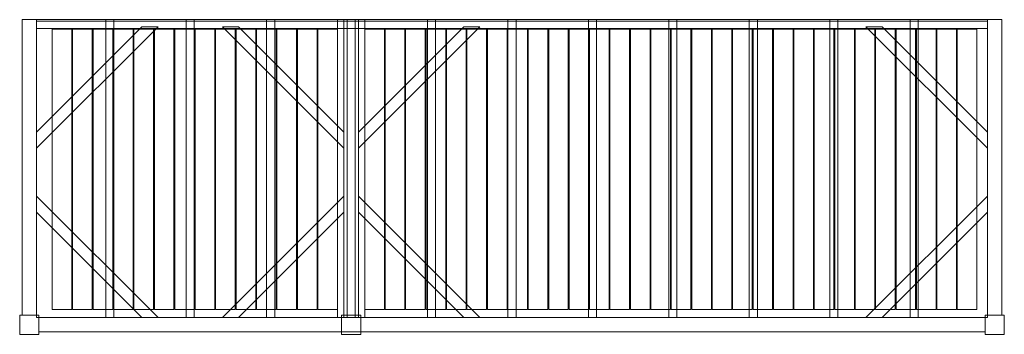
# Model space of a CAD drawing. Units: millimetres. Extents: x -60 to 6060, y -1960 to 0.
import ezdxf

# ---------------------------------------------------------------- set-up
doc = ezdxf.new("R2010")
doc.units = ezdxf.units.MM
doc.header["$LTSCALE"] = 5.08
doc.layers.get('0').update_dxf_attribs({"lineweight": 15})

# ---------------------------------------------------------------- blocks, each defined once
blk = doc.blocks.new('グループ')
at = {"color": 253, "lineweight": 15}
for points in [[(-2955, -860, 3800), (-3045, -860, 3800), (-3045, 980, 3800), (-2955, 980, 3800)], [(-3045, -860, 4020), (-2955, -860, 4020), (-2955, 980, 4020), (-3045, 980, 4020)], [(-2955, 980, 3800), (-3045, 980, 3800), (-3045, 980, 4020), (-2955, 980, 4020)], [(-3045, 980, 3800), (-3045, -860, 3800), (-3045, -860, 4020), (-3045, 980, 4020)], [(-2955, -860, 3800), (-2955, 980, 3800), (-2955, 980, 4020), (-2955, -860, 4020)], [(-2955, 980, 3800), (-2955, 980, 4015), (2955, 980, 4015), (2955, 980, 3800)], [(-2955, 980, 4015), (-2955, 925, 4015), (2955, 925, 4015), (2955, 980, 4015)], [(-2955, 970, 3800), (-2955, 980, 3800), (2955, 980, 3800), (2955, 970, 3800)], [(-2955, 970, 3990), (-2955, 925, 4015), (-2955, 980, 4015)], [(-2955, 970, 3800), (-2955, 970, 3990), (-2955, 980, 3800)], [(-2955, 980, 3800), (-2955, 970, 3990), (-2955, 980, 4015)], [(-1085, -875, 3960), (-2955, -875, 3960), (-2955, 980, 3960), (-1085, 980, 3960)], [(-2955, -875, 3990), (-1085, -875, 3990), (-1085, 980, 3990), (-2955, 980, 3990)], [(-1085, 980, 3960), (-2955, 980, 3960), (-2955, 980, 3990), (-1085, 980, 3990)], [(-2955, 980, 3960), (-2955, -875, 3960), (-2955, -875, 3990), (-2955, 980, 3990)], [(-2475, -875, 3860), (-2525, -875, 3860), (-2525, 980, 3860), (-2475, 980, 3860)], [(-2525, -875, 3960), (-2475, -875, 3960), (-2475, 980, 3960), (-2525, 980, 3960)], [(-2475, 980, 3860), (-2525, 980, 3860), (-2525, 980, 3960), (-2475, 980, 3960)], [(-2525, 980, 3860), (-2525, -875, 3860), (-2525, -875, 3960), (-2525, 980, 3960)], [(-2475, -875, 3860), (-2475, 980, 3860), (-2475, 980, 3960), (-2475, -875, 3960)], [(-1975, -875, 3860), (-2025, -875, 3860), (-2025, 980, 3860), (-1975, 980, 3860)], [(-2025, -875, 3960), (-1975, -875, 3960), (-1975, 980, 3960), (-2025, 980, 3960)], [(-1975, 980, 3860), (-2025, 980, 3860), (-2025, 980, 3960), (-1975, 980, 3960)], [(-2025, 980, 3860), (-2025, -875, 3860), (-2025, -875, 3960), (-2025, 980, 3960)], [(-1975, -875, 3860), (-1975, 980, 3860), (-1975, 980, 3960), (-1975, -875, 3960)], [(-1475, -875, 3860), (-1525, -875, 3860), (-1525, 980, 3860), (-1475, 980, 3860)], [(-1525, -875, 3960), (-1475, -875, 3960), (-1475, 980, 3960), (-1525, 980, 3960)], [(-1475, 980, 3860), (-1525, 980, 3860), (-1525, 980, 3960), (-1475, 980, 3960)], [(-1525, 980, 3860), (-1525, -875, 3860), (-1525, -875, 3960), (-1525, 980, 3960)], [(-1475, -875, 3860), (-1475, 980, 3860), (-1475, 980, 3960), (-1475, -875, 3960)], [(-1045, -875, 3960), (-1085, -875, 3960), (-1085, 980, 3960), (-1045, 980, 3960)], [(-1085, -875, 4020), (-1045, -875, 4020), (-1045, 980, 4020), (-1085, 980, 4020)], [(-1045, 980, 3960), (-1085, 980, 3960), (-1085, 980, 4020), (-1045, 980, 4020)], [(-1085, 980, 3960), (-1085, -875, 3960), (-1085, -875, 4020), (-1085, 980, 4020)], [(-1085, -875, 3960), (-1085, 980, 3960), (-1085, 980, 3990), (-1085, -875, 3990)], [(-955, -860, 3800), (-1045, -860, 3800), (-1045, 980, 3800), (-955, 980, 3800)], [(-1045, -860, 4020), (-955, -860, 4020), (-955, 980, 4020), (-1045, 980, 4020)], [(-955, 980, 3800), (-1045, 980, 3800), (-1045, 980, 4020), (-955, 980, 4020)], [(-1045, 980, 3800), (-1045, -860, 3800), (-1045, -860, 4020), (-1045, 980, 4020)], [(-1045, -875, 3960), (-1045, 980, 3960), (-1045, 980, 4020), (-1045, -875, 4020)], [(-975, -875, 3860), (-1025, -875, 3860), (-1025, 980, 3860), (-975, 980, 3860)], [(-1025, -875, 3960), (-975, -875, 3960), (-975, 980, 3960), (-1025, 980, 3960)], [(-975, 980, 3860), (-1025, 980, 3860), (-1025, 980, 3960), (-975, 980, 3960)], [(-1025, 980, 3860), (-1025, -875, 3860), (-1025, -875, 3960), (-1025, 980, 3960)], [(-975, -875, 3860), (-975, 980, 3860), (-975, 980, 3960), (-975, -875, 3960)], [(-955, -860, 3800), (-955, 980, 3800), (-955, 980, 4020), (-955, -860, 4020)], [(-915, -875, 3960), (-955, -875, 3960), (-955, 980, 3960), (-915, 980, 3960)], [(-955, -875, 4020), (-915, -875, 4020), (-915, 980, 4020), (-955, 980, 4020)], [(-915, 980, 3960), (-955, 980, 3960), (-955, 980, 4020), (-915, 980, 4020)], [(-955, 980, 3960), (-955, -875, 3960), (-955, -875, 4020), (-955, 980, 4020)], [(-915, -875, 3960), (-915, 980, 3960), (-915, 980, 4020), (-915, -875, 4020)], [(2955, -875, 3960), (-915, -875, 3960), (-915, 980, 3960), (2955, 980, 3960)], [(-915, -875, 3990), (2955, -875, 3990), (2955, 980, 3990), (-915, 980, 3990)], [(2955, 980, 3960), (-915, 980, 3960), (-915, 980, 3990), (2955, 980, 3990)], [(-915, 980, 3960), (-915, -875, 3960), (-915, -875, 3990), (-915, 980, 3990)], [(-475, -875, 3860), (-525, -875, 3860), (-525, 980, 3860), (-475, 980, 3860)], [(-525, -875, 3960), (-475, -875, 3960), (-475, 980, 3960), (-525, 980, 3960)], [(-475, 980, 3860), (-525, 980, 3860), (-525, 980, 3960), (-475, 980, 3960)], [(-525, 980, 3860), (-525, -875, 3860), (-525, -875, 3960), (-525, 980, 3960)], [(-475, -875, 3860), (-475, 980, 3860), (-475, 980, 3960), (-475, -875, 3960)], [(25, -875, 3860), (-25, -875, 3860), (-25, 980, 3860), (25, 980, 3860)], [(-25, -875, 3960), (25, -875, 3960), (25, 980, 3960), (-25, 980, 3960)], [(25, 980, 3860), (-25, 980, 3860), (-25, 980, 3960), (25, 980, 3960)], [(-25, 980, 3860), (-25, -875, 3860), (-25, -875, 3960), (-25, 980, 3960)], [(25, -875, 3860), (25, 980, 3860), (25, 980, 3960), (25, -875, 3960)], [(525, -875, 3860), (475, -875, 3860), (475, 980, 3860), (525, 980, 3860)], [(475, -875, 3960), (525, -875, 3960), (525, 980, 3960), (475, 980, 3960)], [(525, 980, 3860), (475, 980, 3860), (475, 980, 3960), (525, 980, 3960)], [(475, 980, 3860), (475, -875, 3860), (475, -875, 3960), (475, 980, 3960)], [(525, -875, 3860), (525, 980, 3860), (525, 980, 3960), (525, -875, 3960)], [(1025, -875, 3860), (975, -875, 3860), (975, 980, 3860), (1025, 980, 3860)], [(975, -875, 3960), (1025, -875, 3960), (1025, 980, 3960), (975, 980, 3960)], [(1025, 980, 3860), (975, 980, 3860), (975, 980, 3960), (1025, 980, 3960)], [(975, 980, 3860), (975, -875, 3860), (975, -875, 3960), (975, 980, 3960)], [(1025, -875, 3860), (1025, 980, 3860), (1025, 980, 3960), (1025, -875, 3960)], [(1525, -875, 3860), (1475, -875, 3860), (1475, 980, 3860), (1525, 980, 3860)], [(1475, -875, 3960), (1525, -875, 3960), (1525, 980, 3960), (1475, 980, 3960)], [(1525, 980, 3860), (1475, 980, 3860), (1475, 980, 3960), (1525, 980, 3960)], [(1475, 980, 3860), (1475, -875, 3860), (1475, -875, 3960), (1475, 980, 3960)], [(1525, -875, 3860), (1525, 980, 3860), (1525, 980, 3960), (1525, -875, 3960)], [(2025, -875, 3860), (1975, -875, 3860), (1975, 980, 3860), (2025, 980, 3860)], [(1975, -875, 3960), (2025, -875, 3960), (2025, 980, 3960), (1975, 980, 3960)], [(2025, 980, 3860), (1975, 980, 3860), (1975, 980, 3960), (2025, 980, 3960)], [(1975, 980, 3860), (1975, -875, 3860), (1975, -875, 3960), (1975, 980, 3960)], [(2025, -875, 3860), (2025, 980, 3860), (2025, 980, 3960), (2025, -875, 3960)], [(2525, -875, 3860), (2475, -875, 3860), (2475, 980, 3860), (2525, 980, 3860)], [(2475, -875, 3960), (2525, -875, 3960), (2525, 980, 3960), (2475, 980, 3960)], [(2525, 980, 3860), (2475, 980, 3860), (2475, 980, 3960), (2525, 980, 3960)], [(2475, 980, 3860), (2475, -875, 3860), (2475, -875, 3960), (2475, 980, 3960)], [(2525, -875, 3860), (2525, 980, 3860), (2525, 980, 3960), (2525, -875, 3960)], [(3045, -860, 3800), (2955, -860, 3800), (2955, 980, 3800), (3045, 980, 3800)], [(2955, -860, 4020), (3045, -860, 4020), (3045, 980, 4020), (2955, 980, 4020)], [(3045, 980, 3800), (2955, 980, 3800), (2955, 980, 4020), (3045, 980, 4020)], [(2955, 980, 3800), (2955, -860, 3800), (2955, -860, 4020), (2955, 980, 4020)], [(2955, 980, 4015), (2955, 925, 4015), (2955, 925, 3990)], [(2955, 980, 4015), (2955, 925, 3990), (2955, 970, 3990)], [(2955, 980, 3800), (2955, 980, 4015), (2955, 970, 3990)], [(2955, 980, 3800), (2955, 970, 3990), (2955, 970, 3800)], [(2955, -875, 3960), (2955, 980, 3960), (2955, 980, 3990), (2955, -875, 3990)], [(3045, -860, 3800), (3045, 980, 3800), (3045, 980, 4020), (3045, -860, 4020)], [(-2955, 925, 3990), (-2955, 970, 3990), (2955, 970, 3990), (2955, 925, 3990)], [(-2955, 970, 3990), (-2955, 970, 3800), (2955, 970, 3800), (2955, 970, 3990)], [(-2955, 970, 3990), (-2955, 925, 3990), (-2955, 925, 4015)], [(-2200, 935, 3830), (-2200, 935, 3860), (-2955, 180, 3860), (-2955, 180, 3830)], [(-2955, 280, 3830), (-2955, 280, 3860), (-2300, 935, 3860), (-2300, 935, 3830)], [(-2300, 935, 3830), (-2200, 935, 3830), (-2955, 180, 3830), (-2955, 280, 3830)], [(-2300, 935, 3860), (-2955, 280, 3860), (-2955, 180, 3860), (-2200, 935, 3860)], [(-2955, 925, 4015), (-2955, 925, 3990), (2955, 925, 3990), (2955, 925, 4015)], [(-2736, -825, 3990), (-2858, -825, 3990), (-2858, 920, 3990), (-2736, 920, 3990)], [(-2858, -825, 4020), (-2736, -825, 4020), (-2736, 920, 4020), (-2858, 920, 4020)], [(-2736, 920, 3990), (-2858, 920, 3990), (-2858, 920, 4020), (-2736, 920, 4020)], [(-2858, 920, 3990), (-2858, -825, 3990), (-2858, -825, 4020), (-2858, 920, 4020)], [(-2736, -825, 3990), (-2736, 920, 3990), (-2736, 920, 4020), (-2736, -825, 4020)], [(-2609, -825, 3990), (-2731, -825, 3990), (-2731, 920, 3990), (-2609, 920, 3990)], [(-2731, -825, 4020), (-2609, -825, 4020), (-2609, 920, 4020), (-2731, 920, 4020)], [(-2609, 920, 3990), (-2731, 920, 3990), (-2731, 920, 4020), (-2609, 920, 4020)], [(-2731, 920, 3990), (-2731, -825, 3990), (-2731, -825, 4020), (-2731, 920, 4020)], [(-2609, -825, 3990), (-2609, 920, 3990), (-2609, 920, 4020), (-2609, -825, 4020)], [(-2482, -825, 3990), (-2604, -825, 3990), (-2604, 920, 3990), (-2482, 920, 3990)], [(-2604, -825, 4020), (-2482, -825, 4020), (-2482, 920, 4020), (-2604, 920, 4020)], [(-2482, 920, 3990), (-2604, 920, 3990), (-2604, 920, 4020), (-2482, 920, 4020)], [(-2604, 920, 3990), (-2604, -825, 3990), (-2604, -825, 4020), (-2604, 920, 4020)], [(-2482, -825, 3990), (-2482, 920, 3990), (-2482, 920, 4020), (-2482, -825, 4020)], [(-2355, -825, 3990), (-2477, -825, 3990), (-2477, 920, 3990), (-2355, 920, 3990)], [(-2477, -825, 4020), (-2355, -825, 4020), (-2355, 920, 4020), (-2477, 920, 4020)], [(-2355, 920, 3990), (-2477, 920, 3990), (-2477, 920, 4020), (-2355, 920, 4020)], [(-2477, 920, 3990), (-2477, -825, 3990), (-2477, -825, 4020), (-2477, 920, 4020)], [(-2355, -825, 3990), (-2355, 920, 3990), (-2355, 920, 4020), (-2355, -825, 4020)], [(-2228, -825, 3990), (-2350, -825, 3990), (-2350, 920, 3990), (-2228, 920, 3990)], [(-2350, -825, 4020), (-2228, -825, 4020), (-2228, 920, 4020), (-2350, 920, 4020)], [(-2228, 920, 3990), (-2350, 920, 3990), (-2350, 920, 4020), (-2228, 920, 4020)], [(-2350, 920, 3990), (-2350, -825, 3990), (-2350, -825, 4020), (-2350, 920, 4020)], [(-2300, 935, 3830), (-2300, 935, 3860), (-2200, 935, 3860), (-2200, 935, 3830)], [(-2228, -825, 3990), (-2228, 920, 3990), (-2228, 920, 4020), (-2228, -825, 4020)], [(-2101, -825, 3990), (-2223, -825, 3990), (-2223, 920, 3990), (-2101, 920, 3990)], [(-2223, -825, 4020), (-2101, -825, 4020), (-2101, 920, 4020), (-2223, 920, 4020)], [(-2101, 920, 3990), (-2223, 920, 3990), (-2223, 920, 4020), (-2101, 920, 4020)], [(-2223, 920, 3990), (-2223, -825, 3990), (-2223, -825, 4020), (-2223, 920, 4020)], [(-2101, -825, 3990), (-2101, 920, 3990), (-2101, 920, 4020), (-2101, -825, 4020)], [(-1974, -825, 3990), (-2096, -825, 3990), (-2096, 920, 3990), (-1974, 920, 3990)], [(-2096, -825, 4020), (-1974, -825, 4020), (-1974, 920, 4020), (-2096, 920, 4020)], [(-1974, 920, 3990), (-2096, 920, 3990), (-2096, 920, 4020), (-1974, 920, 4020)], [(-2096, 920, 3990), (-2096, -825, 3990), (-2096, -825, 4020), (-2096, 920, 4020)], [(-1974, -825, 3990), (-1974, 920, 3990), (-1974, 920, 4020), (-1974, -825, 4020)], [(-1847, -825, 3990), (-1969, -825, 3990), (-1969, 920, 3990), (-1847, 920, 3990)], [(-1969, -825, 4020), (-1847, -825, 4020), (-1847, 920, 4020), (-1969, 920, 4020)], [(-1847, 920, 3990), (-1969, 920, 3990), (-1969, 920, 4020), (-1847, 920, 4020)], [(-1969, 920, 3990), (-1969, -825, 3990), (-1969, -825, 4020), (-1969, 920, 4020)], [(-1847, -825, 3990), (-1847, 920, 3990), (-1847, 920, 4020), (-1847, -825, 4020)], [(-1720, -825, 3990), (-1842, -825, 3990), (-1842, 920, 3990), (-1720, 920, 3990)], [(-1842, -825, 4020), (-1720, -825, 4020), (-1720, 920, 4020), (-1842, 920, 4020)], [(-1720, 920, 3990), (-1842, 920, 3990), (-1842, 920, 4020), (-1720, 920, 4020)], [(-1842, 920, 3990), (-1842, -825, 3990), (-1842, -825, 4020), (-1842, 920, 4020)], [(-1700, 935, 3830), (-1800, 935, 3830), (-1800, 935, 3860), (-1700, 935, 3860)], [(-1800, 935, 3830), (-1045, 180, 3830), (-1045, 180, 3860), (-1800, 935, 3860)], [(-1700, 935, 3830), (-1045, 280, 3830), (-1045, 180, 3830), (-1800, 935, 3830)], [(-1700, 935, 3860), (-1800, 935, 3860), (-1045, 180, 3860), (-1045, 280, 3860)], [(-1720, -825, 3990), (-1720, 920, 3990), (-1720, 920, 4020), (-1720, -825, 4020)], [(-1593, -825, 3990), (-1715, -825, 3990), (-1715, 920, 3990), (-1593, 920, 3990)], [(-1715, -825, 4020), (-1593, -825, 4020), (-1593, 920, 4020), (-1715, 920, 4020)], [(-1593, 920, 3990), (-1715, 920, 3990), (-1715, 920, 4020), (-1593, 920, 4020)], [(-1715, 920, 3990), (-1715, -825, 3990), (-1715, -825, 4020), (-1715, 920, 4020)], [(-1045, 280, 3830), (-1700, 935, 3830), (-1700, 935, 3860), (-1045, 280, 3860)], [(-1593, -825, 3990), (-1593, 920, 3990), (-1593, 920, 4020), (-1593, -825, 4020)], [(-1466, -825, 3990), (-1588, -825, 3990), (-1588, 920, 3990), (-1466, 920, 3990)], [(-1588, -825, 4020), (-1466, -825, 4020), (-1466, 920, 4020), (-1588, 920, 4020)], [(-1466, 920, 3990), (-1588, 920, 3990), (-1588, 920, 4020), (-1466, 920, 4020)], [(-1588, 920, 3990), (-1588, -825, 3990), (-1588, -825, 4020), (-1588, 920, 4020)], [(-1466, -825, 3990), (-1466, 920, 3990), (-1466, 920, 4020), (-1466, -825, 4020)], [(-1339, -825, 3990), (-1461, -825, 3990), (-1461, 920, 3990), (-1339, 920, 3990)], [(-1461, -825, 4020), (-1339, -825, 4020), (-1339, 920, 4020), (-1461, 920, 4020)], [(-1339, 920, 3990), (-1461, 920, 3990), (-1461, 920, 4020), (-1339, 920, 4020)], [(-1461, 920, 3990), (-1461, -825, 3990), (-1461, -825, 4020), (-1461, 920, 4020)], [(-1339, -825, 3990), (-1339, 920, 3990), (-1339, 920, 4020), (-1339, -825, 4020)], [(-1212, -825, 3990), (-1334, -825, 3990), (-1334, 920, 3990), (-1212, 920, 3990)], [(-1334, -825, 4020), (-1212, -825, 4020), (-1212, 920, 4020), (-1334, 920, 4020)], [(-1212, 920, 3990), (-1334, 920, 3990), (-1334, 920, 4020), (-1212, 920, 4020)], [(-1334, 920, 3990), (-1334, -825, 3990), (-1334, -825, 4020), (-1334, 920, 4020)], [(-1212, -825, 3990), (-1212, 920, 3990), (-1212, 920, 4020), (-1212, -825, 4020)], [(-1085, -825, 3990), (-1207, -825, 3990), (-1207, 920, 3990), (-1085, 920, 3990)], [(-1207, -825, 4020), (-1085, -825, 4020), (-1085, 920, 4020), (-1207, 920, 4020)], [(-1085, 920, 3990), (-1207, 920, 3990), (-1207, 920, 4020), (-1085, 920, 4020)], [(-1207, 920, 3990), (-1207, -825, 3990), (-1207, -825, 4020), (-1207, 920, 4020)], [(-1085, -825, 3990), (-1085, 920, 3990), (-1085, 920, 4020), (-1085, -825, 4020)], [(-200, 935, 3830), (-200, 935, 3860), (-955, 180, 3860), (-955, 180, 3830)], [(-955, 280, 3830), (-955, 280, 3860), (-300, 935, 3860), (-300, 935, 3830)], [(-300, 935, 3830), (-200, 935, 3830), (-955, 180, 3830), (-955, 280, 3830)], [(-300, 935, 3860), (-955, 280, 3860), (-955, 180, 3860), (-200, 935, 3860)], [(-793, -825, 3990), (-915, -825, 3990), (-915, 920, 3990), (-793, 920, 3990)], [(-915, -825, 4020), (-793, -825, 4020), (-793, 920, 4020), (-915, 920, 4020)], [(-793, 920, 3990), (-915, 920, 3990), (-915, 920, 4020), (-793, 920, 4020)], [(-915, 920, 3990), (-915, -825, 3990), (-915, -825, 4020), (-915, 920, 4020)], [(-793, -825, 3990), (-793, 920, 3990), (-793, 920, 4020), (-793, -825, 4020)], [(-666, -825, 3990), (-788, -825, 3990), (-788, 920, 3990), (-666, 920, 3990)], [(-788, -825, 4020), (-666, -825, 4020), (-666, 920, 4020), (-788, 920, 4020)], [(-666, 920, 3990), (-788, 920, 3990), (-788, 920, 4020), (-666, 920, 4020)], [(-788, 920, 3990), (-788, -825, 3990), (-788, -825, 4020), (-788, 920, 4020)], [(-666, -825, 3990), (-666, 920, 3990), (-666, 920, 4020), (-666, -825, 4020)], [(-539, -825, 3990), (-661, -825, 3990), (-661, 920, 3990), (-539, 920, 3990)], [(-661, -825, 4020), (-539, -825, 4020), (-539, 920, 4020), (-661, 920, 4020)], [(-539, 920, 3990), (-661, 920, 3990), (-661, 920, 4020), (-539, 920, 4020)], [(-661, 920, 3990), (-661, -825, 3990), (-661, -825, 4020), (-661, 920, 4020)], [(-539, -825, 3990), (-539, 920, 3990), (-539, 920, 4020), (-539, -825, 4020)], [(-412, -825, 3990), (-534, -825, 3990), (-534, 920, 3990), (-412, 920, 3990)], [(-534, -825, 4020), (-412, -825, 4020), (-412, 920, 4020), (-534, 920, 4020)], [(-412, 920, 3990), (-534, 920, 3990), (-534, 920, 4020), (-412, 920, 4020)], [(-534, 920, 3990), (-534, -825, 3990), (-534, -825, 4020), (-534, 920, 4020)], [(-412, -825, 3990), (-412, 920, 3990), (-412, 920, 4020), (-412, -825, 4020)], [(-285, -825, 3990), (-407, -825, 3990), (-407, 920, 3990), (-285, 920, 3990)], [(-407, -825, 4020), (-285, -825, 4020), (-285, 920, 4020), (-407, 920, 4020)], [(-285, 920, 3990), (-407, 920, 3990), (-407, 920, 4020), (-285, 920, 4020)], [(-407, 920, 3990), (-407, -825, 3990), (-407, -825, 4020), (-407, 920, 4020)], [(-300, 935, 3830), (-300, 935, 3860), (-200, 935, 3860), (-200, 935, 3830)], [(-285, -825, 3990), (-285, 920, 3990), (-285, 920, 4020), (-285, -825, 4020)], [(-158, -825, 3990), (-280, -825, 3990), (-280, 920, 3990), (-158, 920, 3990)], [(-280, -825, 4020), (-158, -825, 4020), (-158, 920, 4020), (-280, 920, 4020)], [(-158, 920, 3990), (-280, 920, 3990), (-280, 920, 4020), (-158, 920, 4020)], [(-280, 920, 3990), (-280, -825, 3990), (-280, -825, 4020), (-280, 920, 4020)], [(-158, -825, 3990), (-158, 920, 3990), (-158, 920, 4020), (-158, -825, 4020)], [(-31, -825, 3990), (-153, -825, 3990), (-153, 920, 3990), (-31, 920, 3990)], [(-153, -825, 4020), (-31, -825, 4020), (-31, 920, 4020), (-153, 920, 4020)], [(-31, 920, 3990), (-153, 920, 3990), (-153, 920, 4020), (-31, 920, 4020)], [(-153, 920, 3990), (-153, -825, 3990), (-153, -825, 4020), (-153, 920, 4020)], [(-31, -825, 3990), (-31, 920, 3990), (-31, 920, 4020), (-31, -825, 4020)], [(96, -825, 3990), (-26, -825, 3990), (-26, 920, 3990), (96, 920, 3990)], [(-26, -825, 4020), (96, -825, 4020), (96, 920, 4020), (-26, 920, 4020)], [(96, 920, 3990), (-26, 920, 3990), (-26, 920, 4020), (96, 920, 4020)], [(-26, 920, 3990), (-26, -825, 3990), (-26, -825, 4020), (-26, 920, 4020)], [(96, -825, 3990), (96, 920, 3990), (96, 920, 4020), (96, -825, 4020)], [(223, -825, 3990), (101, -825, 3990), (101, 920, 3990), (223, 920, 3990)], [(101, -825, 4020), (223, -825, 4020), (223, 920, 4020), (101, 920, 4020)], [(223, 920, 3990), (101, 920, 3990), (101, 920, 4020), (223, 920, 4020)], [(101, 920, 3990), (101, -825, 3990), (101, -825, 4020), (101, 920, 4020)], [(223, -825, 3990), (223, 920, 3990), (223, 920, 4020), (223, -825, 4020)], [(350, -825, 3990), (228, -825, 3990), (228, 920, 3990), (350, 920, 3990)], [(228, -825, 4020), (350, -825, 4020), (350, 920, 4020), (228, 920, 4020)], [(350, 920, 3990), (228, 920, 3990), (228, 920, 4020), (350, 920, 4020)], [(228, 920, 3990), (228, -825, 3990), (228, -825, 4020), (228, 920, 4020)], [(350, -825, 3990), (350, 920, 3990), (350, 920, 4020), (350, -825, 4020)], [(477, -825, 3990), (355, -825, 3990), (355, 920, 3990), (477, 920, 3990)], [(355, -825, 4020), (477, -825, 4020), (477, 920, 4020), (355, 920, 4020)], [(477, 920, 3990), (355, 920, 3990), (355, 920, 4020), (477, 920, 4020)], [(355, 920, 3990), (355, -825, 3990), (355, -825, 4020), (355, 920, 4020)], [(477, -825, 3990), (477, 920, 3990), (477, 920, 4020), (477, -825, 4020)], [(604, -825, 3990), (482, -825, 3990), (482, 920, 3990), (604, 920, 3990)], [(482, -825, 4020), (604, -825, 4020), (604, 920, 4020), (482, 920, 4020)], [(604, 920, 3990), (482, 920, 3990), (482, 920, 4020), (604, 920, 4020)], [(482, 920, 3990), (482, -825, 3990), (482, -825, 4020), (482, 920, 4020)], [(604, -825, 3990), (604, 920, 3990), (604, 920, 4020), (604, -825, 4020)], [(731, -825, 3990), (609, -825, 3990), (609, 920, 3990), (731, 920, 3990)], [(609, -825, 4020), (731, -825, 4020), (731, 920, 4020), (609, 920, 4020)], [(731, 920, 3990), (609, 920, 3990), (609, 920, 4020), (731, 920, 4020)], [(609, 920, 3990), (609, -825, 3990), (609, -825, 4020), (609, 920, 4020)], [(731, -825, 3990), (731, 920, 3990), (731, 920, 4020), (731, -825, 4020)], [(858, -825, 3990), (736, -825, 3990), (736, 920, 3990), (858, 920, 3990)], [(736, -825, 4020), (858, -825, 4020), (858, 920, 4020), (736, 920, 4020)], [(858, 920, 3990), (736, 920, 3990), (736, 920, 4020), (858, 920, 4020)], [(736, 920, 3990), (736, -825, 3990), (736, -825, 4020), (736, 920, 4020)], [(858, -825, 3990), (858, 920, 3990), (858, 920, 4020), (858, -825, 4020)], [(985, -825, 3990), (863, -825, 3990), (863, 920, 3990), (985, 920, 3990)], [(863, -825, 4020), (985, -825, 4020), (985, 920, 4020), (863, 920, 4020)], [(985, 920, 3990), (863, 920, 3990), (863, 920, 4020), (985, 920, 4020)], [(863, 920, 3990), (863, -825, 3990), (863, -825, 4020), (863, 920, 4020)], [(985, -825, 3990), (985, 920, 3990), (985, 920, 4020), (985, -825, 4020)], [(1112, -825, 3990), (990, -825, 3990), (990, 920, 3990), (1112, 920, 3990)], [(990, -825, 4020), (1112, -825, 4020), (1112, 920, 4020), (990, 920, 4020)], [(1112, 920, 3990), (990, 920, 3990), (990, 920, 4020), (1112, 920, 4020)], [(990, 920, 3990), (990, -825, 3990), (990, -825, 4020), (990, 920, 4020)], [(1112, -825, 3990), (1112, 920, 3990), (1112, 920, 4020), (1112, -825, 4020)], [(1239, -825, 3990), (1117, -825, 3990), (1117, 920, 3990), (1239, 920, 3990)], [(1117, -825, 4020), (1239, -825, 4020), (1239, 920, 4020), (1117, 920, 4020)], [(1239, 920, 3990), (1117, 920, 3990), (1117, 920, 4020), (1239, 920, 4020)], [(1117, 920, 3990), (1117, -825, 3990), (1117, -825, 4020), (1117, 920, 4020)], [(1239, -825, 3990), (1239, 920, 3990), (1239, 920, 4020), (1239, -825, 4020)], [(1366, -825, 3990), (1244, -825, 3990), (1244, 920, 3990), (1366, 920, 3990)], [(1244, -825, 4020), (1366, -825, 4020), (1366, 920, 4020), (1244, 920, 4020)], [(1366, 920, 3990), (1244, 920, 3990), (1244, 920, 4020), (1366, 920, 4020)], [(1244, 920, 3990), (1244, -825, 3990), (1244, -825, 4020), (1244, 920, 4020)], [(1366, -825, 3990), (1366, 920, 3990), (1366, 920, 4020), (1366, -825, 4020)], [(1493, -825, 3990), (1371, -825, 3990), (1371, 920, 3990), (1493, 920, 3990)], [(1371, -825, 4020), (1493, -825, 4020), (1493, 920, 4020), (1371, 920, 4020)], [(1493, 920, 3990), (1371, 920, 3990), (1371, 920, 4020), (1493, 920, 4020)], [(1371, 920, 3990), (1371, -825, 3990), (1371, -825, 4020), (1371, 920, 4020)], [(1493, -825, 3990), (1493, 920, 3990), (1493, 920, 4020), (1493, -825, 4020)], [(1620, -825, 3990), (1498, -825, 3990), (1498, 920, 3990), (1620, 920, 3990)], [(1498, -825, 4020), (1620, -825, 4020), (1620, 920, 4020), (1498, 920, 4020)], [(1620, 920, 3990), (1498, 920, 3990), (1498, 920, 4020), (1620, 920, 4020)], [(1498, 920, 3990), (1498, -825, 3990), (1498, -825, 4020), (1498, 920, 4020)], [(1620, -825, 3990), (1620, 920, 3990), (1620, 920, 4020), (1620, -825, 4020)], [(1747, -825, 3990), (1625, -825, 3990), (1625, 920, 3990), (1747, 920, 3990)], [(1625, -825, 4020), (1747, -825, 4020), (1747, 920, 4020), (1625, 920, 4020)], [(1747, 920, 3990), (1625, 920, 3990), (1625, 920, 4020), (1747, 920, 4020)], [(1625, 920, 3990), (1625, -825, 3990), (1625, -825, 4020), (1625, 920, 4020)], [(1747, -825, 3990), (1747, 920, 3990), (1747, 920, 4020), (1747, -825, 4020)], [(1874, -825, 3990), (1752, -825, 3990), (1752, 920, 3990), (1874, 920, 3990)], [(1752, -825, 4020), (1874, -825, 4020), (1874, 920, 4020), (1752, 920, 4020)], [(1874, 920, 3990), (1752, 920, 3990), (1752, 920, 4020), (1874, 920, 4020)], [(1752, 920, 3990), (1752, -825, 3990), (1752, -825, 4020), (1752, 920, 4020)], [(1874, -825, 3990), (1874, 920, 3990), (1874, 920, 4020), (1874, -825, 4020)], [(2001, -825, 3990), (1879, -825, 3990), (1879, 920, 3990), (2001, 920, 3990)], [(1879, -825, 4020), (2001, -825, 4020), (2001, 920, 4020), (1879, 920, 4020)], [(2001, 920, 3990), (1879, 920, 3990), (1879, 920, 4020), (2001, 920, 4020)], [(1879, 920, 3990), (1879, -825, 3990), (1879, -825, 4020), (1879, 920, 4020)], [(2001, -825, 3990), (2001, 920, 3990), (2001, 920, 4020), (2001, -825, 4020)], [(2128, -825, 3990), (2006, -825, 3990), (2006, 920, 3990), (2128, 920, 3990)], [(2006, -825, 4020), (2128, -825, 4020), (2128, 920, 4020), (2006, 920, 4020)], [(2128, 920, 3990), (2006, 920, 3990), (2006, 920, 4020), (2128, 920, 4020)], [(2006, 920, 3990), (2006, -825, 3990), (2006, -825, 4020), (2006, 920, 4020)], [(2128, -825, 3990), (2128, 920, 3990), (2128, 920, 4020), (2128, -825, 4020)], [(2255, -825, 3990), (2133, -825, 3990), (2133, 920, 3990), (2255, 920, 3990)], [(2133, -825, 4020), (2255, -825, 4020), (2255, 920, 4020), (2133, 920, 4020)], [(2255, 920, 3990), (2133, 920, 3990), (2133, 920, 4020), (2255, 920, 4020)], [(2133, 920, 3990), (2133, -825, 3990), (2133, -825, 4020), (2133, 920, 4020)], [(2300, 935, 3830), (2200, 935, 3830), (2200, 935, 3860), (2300, 935, 3860)], [(2200, 935, 3830), (2955, 180, 3830), (2955, 180, 3860), (2200, 935, 3860)], [(2300, 935, 3830), (2955, 280, 3830), (2955, 180, 3830), (2200, 935, 3830)], [(2300, 935, 3860), (2200, 935, 3860), (2955, 180, 3860), (2955, 280, 3860)], [(2255, -825, 3990), (2255, 920, 3990), (2255, 920, 4020), (2255, -825, 4020)], [(2382, -825, 3990), (2260, -825, 3990), (2260, 920, 3990), (2382, 920, 3990)], [(2260, -825, 4020), (2382, -825, 4020), (2382, 920, 4020), (2260, 920, 4020)], [(2382, 920, 3990), (2260, 920, 3990), (2260, 920, 4020), (2382, 920, 4020)], [(2260, 920, 3990), (2260, -825, 3990), (2260, -825, 4020), (2260, 920, 4020)], [(2955, 280, 3830), (2300, 935, 3830), (2300, 935, 3860), (2955, 280, 3860)], [(2382, -825, 3990), (2382, 920, 3990), (2382, 920, 4020), (2382, -825, 4020)], [(2509, -825, 3990), (2387, -825, 3990), (2387, 920, 3990), (2509, 920, 3990)], [(2387, -825, 4020), (2509, -825, 4020), (2509, 920, 4020), (2387, 920, 4020)], [(2509, 920, 3990), (2387, 920, 3990), (2387, 920, 4020), (2509, 920, 4020)], [(2387, 920, 3990), (2387, -825, 3990), (2387, -825, 4020), (2387, 920, 4020)], [(2509, -825, 3990), (2509, 920, 3990), (2509, 920, 4020), (2509, -825, 4020)], [(2636, -825, 3990), (2514, -825, 3990), (2514, 920, 3990), (2636, 920, 3990)], [(2514, -825, 4020), (2636, -825, 4020), (2636, 920, 4020), (2514, 920, 4020)], [(2636, 920, 3990), (2514, 920, 3990), (2514, 920, 4020), (2636, 920, 4020)], [(2514, 920, 3990), (2514, -825, 3990), (2514, -825, 4020), (2514, 920, 4020)], [(2636, -825, 3990), (2636, 920, 3990), (2636, 920, 4020), (2636, -825, 4020)], [(2763, -825, 3990), (2641, -825, 3990), (2641, 920, 3990), (2763, 920, 3990)], [(2641, -825, 4020), (2763, -825, 4020), (2763, 920, 4020), (2641, 920, 4020)], [(2763, 920, 3990), (2641, 920, 3990), (2641, 920, 4020), (2763, 920, 4020)], [(2641, 920, 3990), (2641, -825, 3990), (2641, -825, 4020), (2641, 920, 4020)], [(2763, -825, 3990), (2763, 920, 3990), (2763, 920, 4020), (2763, -825, 4020)], [(2890, -825, 3990), (2768, -825, 3990), (2768, 920, 3990), (2890, 920, 3990)], [(2768, -825, 4020), (2890, -825, 4020), (2890, 920, 4020), (2768, 920, 4020)], [(2890, 920, 3990), (2768, 920, 3990), (2768, 920, 4020), (2890, 920, 4020)], [(2768, 920, 3990), (2768, -825, 3990), (2768, -825, 4020), (2768, 920, 4020)], [(2890, -825, 3990), (2890, 920, 3990), (2890, 920, 4020), (2890, -825, 4020)], [(-2955, 180, 3830), (-2955, 180, 3860), (-2955, 280, 3860), (-2955, 280, 3830)], [(-1045, 180, 3830), (-1045, 280, 3830), (-1045, 280, 3860), (-1045, 180, 3860)], [(-955, 180, 3830), (-955, 180, 3860), (-955, 280, 3860), (-955, 280, 3830)], [(2955, 180, 3830), (2955, 280, 3830), (2955, 280, 3860), (2955, 180, 3860)], [(-2200, -875, 3830), (-2955, -120, 3830), (-2955, -120, 3860), (-2200, -875, 3860)], [(-2955, -120, 3830), (-2955, -220, 3830), (-2955, -220, 3860), (-2955, -120, 3860)], [(-2300, -875, 3830), (-2955, -220, 3830), (-2955, -120, 3830), (-2200, -875, 3830)], [(-2300, -875, 3860), (-2200, -875, 3860), (-2955, -120, 3860), (-2955, -220, 3860)], [(-1800, -875, 3830), (-1800, -875, 3860), (-1045, -120, 3860), (-1045, -120, 3830)], [(-1700, -875, 3830), (-1800, -875, 3830), (-1045, -120, 3830), (-1045, -220, 3830)], [(-1700, -875, 3860), (-1045, -220, 3860), (-1045, -120, 3860), (-1800, -875, 3860)], [(-1045, -120, 3830), (-1045, -120, 3860), (-1045, -220, 3860), (-1045, -220, 3830)], [(-200, -875, 3830), (-955, -120, 3830), (-955, -120, 3860), (-200, -875, 3860)], [(-955, -120, 3830), (-955, -220, 3830), (-955, -220, 3860), (-955, -120, 3860)], [(-300, -875, 3830), (-955, -220, 3830), (-955, -120, 3830), (-200, -875, 3830)], [(-300, -875, 3860), (-200, -875, 3860), (-955, -120, 3860), (-955, -220, 3860)], [(2200, -875, 3830), (2200, -875, 3860), (2955, -120, 3860), (2955, -120, 3830)], [(2300, -875, 3830), (2200, -875, 3830), (2955, -120, 3830), (2955, -220, 3830)], [(2300, -875, 3860), (2955, -220, 3860), (2955, -120, 3860), (2200, -875, 3860)], [(2955, -120, 3830), (2955, -120, 3860), (2955, -220, 3860), (2955, -220, 3830)], [(-2955, -220, 3830), (-2300, -875, 3830), (-2300, -875, 3860), (-2955, -220, 3860)], [(-1045, -220, 3830), (-1045, -220, 3860), (-1700, -875, 3860), (-1700, -875, 3830)], [(-955, -220, 3830), (-300, -875, 3830), (-300, -875, 3860), (-955, -220, 3860)], [(2955, -220, 3830), (2955, -220, 3860), (2300, -875, 3860), (2300, -875, 3830)], [(-2858, -825, 3990), (-2736, -825, 3990), (-2736, -825, 4020), (-2858, -825, 4020)], [(-2731, -825, 3990), (-2609, -825, 3990), (-2609, -825, 4020), (-2731, -825, 4020)], [(-2604, -825, 3990), (-2482, -825, 3990), (-2482, -825, 4020), (-2604, -825, 4020)], [(-2477, -825, 3990), (-2355, -825, 3990), (-2355, -825, 4020), (-2477, -825, 4020)], [(-2350, -825, 3990), (-2228, -825, 3990), (-2228, -825, 4020), (-2350, -825, 4020)], [(-2223, -825, 3990), (-2101, -825, 3990), (-2101, -825, 4020), (-2223, -825, 4020)], [(-2096, -825, 3990), (-1974, -825, 3990), (-1974, -825, 4020), (-2096, -825, 4020)], [(-1969, -825, 3990), (-1847, -825, 3990), (-1847, -825, 4020), (-1969, -825, 4020)], [(-1842, -825, 3990), (-1720, -825, 3990), (-1720, -825, 4020), (-1842, -825, 4020)], [(-1715, -825, 3990), (-1593, -825, 3990), (-1593, -825, 4020), (-1715, -825, 4020)], [(-1588, -825, 3990), (-1466, -825, 3990), (-1466, -825, 4020), (-1588, -825, 4020)], [(-1461, -825, 3990), (-1339, -825, 3990), (-1339, -825, 4020), (-1461, -825, 4020)], [(-1334, -825, 3990), (-1212, -825, 3990), (-1212, -825, 4020), (-1334, -825, 4020)], [(-1207, -825, 3990), (-1085, -825, 3990), (-1085, -825, 4020), (-1207, -825, 4020)], [(-915, -825, 3990), (-793, -825, 3990), (-793, -825, 4020), (-915, -825, 4020)], [(-788, -825, 3990), (-666, -825, 3990), (-666, -825, 4020), (-788, -825, 4020)], [(-661, -825, 3990), (-539, -825, 3990), (-539, -825, 4020), (-661, -825, 4020)], [(-534, -825, 3990), (-412, -825, 3990), (-412, -825, 4020), (-534, -825, 4020)], [(-407, -825, 3990), (-285, -825, 3990), (-285, -825, 4020), (-407, -825, 4020)], [(-280, -825, 3990), (-158, -825, 3990), (-158, -825, 4020), (-280, -825, 4020)], [(-153, -825, 3990), (-31, -825, 3990), (-31, -825, 4020), (-153, -825, 4020)], [(-26, -825, 3990), (96, -825, 3990), (96, -825, 4020), (-26, -825, 4020)], [(101, -825, 3990), (223, -825, 3990), (223, -825, 4020), (101, -825, 4020)], [(228, -825, 3990), (350, -825, 3990), (350, -825, 4020), (228, -825, 4020)], [(355, -825, 3990), (477, -825, 3990), (477, -825, 4020), (355, -825, 4020)], [(482, -825, 3990), (604, -825, 3990), (604, -825, 4020), (482, -825, 4020)], [(609, -825, 3990), (731, -825, 3990), (731, -825, 4020), (609, -825, 4020)], [(736, -825, 3990), (858, -825, 3990), (858, -825, 4020), (736, -825, 4020)], [(863, -825, 3990), (985, -825, 3990), (985, -825, 4020), (863, -825, 4020)], [(990, -825, 3990), (1112, -825, 3990), (1112, -825, 4020), (990, -825, 4020)], [(1117, -825, 3990), (1239, -825, 3990), (1239, -825, 4020), (1117, -825, 4020)], [(1244, -825, 3990), (1366, -825, 3990), (1366, -825, 4020), (1244, -825, 4020)], [(1371, -825, 3990), (1493, -825, 3990), (1493, -825, 4020), (1371, -825, 4020)], [(1498, -825, 3990), (1620, -825, 3990), (1620, -825, 4020), (1498, -825, 4020)], [(1625, -825, 3990), (1747, -825, 3990), (1747, -825, 4020), (1625, -825, 4020)], [(1752, -825, 3990), (1874, -825, 3990), (1874, -825, 4020), (1752, -825, 4020)], [(1879, -825, 3990), (2001, -825, 3990), (2001, -825, 4020), (1879, -825, 4020)], [(2006, -825, 3990), (2128, -825, 3990), (2128, -825, 4020), (2006, -825, 4020)], [(2133, -825, 3990), (2255, -825, 3990), (2255, -825, 4020), (2133, -825, 4020)], [(2260, -825, 3990), (2382, -825, 3990), (2382, -825, 4020), (2260, -825, 4020)], [(2387, -825, 3990), (2509, -825, 3990), (2509, -825, 4020), (2387, -825, 4020)], [(2514, -825, 3990), (2636, -825, 3990), (2636, -825, 4020), (2514, -825, 4020)], [(2641, -825, 3990), (2763, -825, 3990), (2763, -825, 4020), (2641, -825, 4020)], [(2768, -825, 3990), (2890, -825, 3990), (2890, -825, 4020), (2768, -825, 4020)], [(-2940, -980), (-3060, -980), (-3060, -860), (-2940, -860)], [(-3060, -980, 5150), (-2940, -980, 5150), (-2940, -860, 5150), (-3060, -860, 5150)], [(-2940, -860), (-3060, -860), (-3060, -860, 5150), (-2940, -860, 5150)], [(-3060, -860), (-3060, -980), (-3060, -980, 5150), (-3060, -860, 5150)], [(-2940, -980, 5150), (-3060, -980, 5150), (-3060, -860, 5150), (-2940, -860, 5150)], [(-3060, -980, 5155), (-2940, -980, 5155), (-2940, -860, 5155), (-3060, -860, 5155)], [(-2940, -860, 5150), (-3060, -860, 5150), (-3060, -860, 5155), (-2940, -860, 5155)], [(-3060, -860, 5150), (-3060, -980, 5150), (-3060, -980, 5155), (-3060, -860, 5155)], [(-3045, -860, 3800), (-2955, -860, 3800), (-2955, -860, 4020), (-3045, -860, 4020)], [(-2955, -875, 3960), (-1085, -875, 3960), (-1085, -875, 3990), (-2955, -875, 3990)], [(-2940, -980), (-2940, -860), (-2940, -860, 5150), (-2940, -980, 5150)], [(-2940, -980, 5150), (-2940, -860, 5150), (-2940, -860, 5155), (-2940, -980, 5155)], [(2940, -965, 3800), (-2940, -965, 3800), (-2940, -875, 3800), (2940, -875, 3800)], [(-2940, -965, 4020), (2940, -965, 4020), (2940, -875, 4020), (-2940, -875, 4020)], [(2940, -875, 3800), (-2940, -875, 3800), (-2940, -875, 4020), (2940, -875, 4020)], [(-2940, -875, 3800), (-2940, -965, 3800), (-2940, -965, 4020), (-2940, -875, 4020)], [(-2525, -875, 3860), (-2475, -875, 3860), (-2475, -875, 3960), (-2525, -875, 3960)], [(-2300, -875, 3830), (-2200, -875, 3830), (-2200, -875, 3860), (-2300, -875, 3860)], [(-2025, -875, 3860), (-1975, -875, 3860), (-1975, -875, 3960), (-2025, -875, 3960)], [(-1700, -875, 3830), (-1700, -875, 3860), (-1800, -875, 3860), (-1800, -875, 3830)], [(-1525, -875, 3860), (-1475, -875, 3860), (-1475, -875, 3960), (-1525, -875, 3960)], [(-1085, -875, 3960), (-1045, -875, 3960), (-1045, -875, 4020), (-1085, -875, 4020)], [(-940, -980), (-1060, -980), (-1060, -860), (-940, -860)], [(-1060, -980, 5150), (-940, -980, 5150), (-940, -860, 5150), (-1060, -860, 5150)], [(-940, -860), (-1060, -860), (-1060, -860, 5150), (-940, -860, 5150)], [(-1060, -860), (-1060, -980), (-1060, -980, 5150), (-1060, -860, 5150)], [(-940, -980, 5150), (-1060, -980, 5150), (-1060, -860, 5150), (-940, -860, 5150)], [(-1060, -980, 5155), (-940, -980, 5155), (-940, -860, 5155), (-1060, -860, 5155)], [(-940, -860, 5150), (-1060, -860, 5150), (-1060, -860, 5155), (-940, -860, 5155)], [(-1060, -860, 5150), (-1060, -980, 5150), (-1060, -980, 5155), (-1060, -860, 5155)], [(-1045, -860, 3800), (-955, -860, 3800), (-955, -860, 4020), (-1045, -860, 4020)], [(-1025, -875, 3860), (-975, -875, 3860), (-975, -875, 3960), (-1025, -875, 3960)], [(-955, -875, 3960), (-915, -875, 3960), (-915, -875, 4020), (-955, -875, 4020)], [(-940, -980), (-940, -860), (-940, -860, 5150), (-940, -980, 5150)], [(-940, -980, 5150), (-940, -860, 5150), (-940, -860, 5155), (-940, -980, 5155)], [(-915, -875, 3960), (2955, -875, 3960), (2955, -875, 3990), (-915, -875, 3990)], [(-525, -875, 3860), (-475, -875, 3860), (-475, -875, 3960), (-525, -875, 3960)], [(-300, -875, 3830), (-200, -875, 3830), (-200, -875, 3860), (-300, -875, 3860)], [(-25, -875, 3860), (25, -875, 3860), (25, -875, 3960), (-25, -875, 3960)], [(475, -875, 3860), (525, -875, 3860), (525, -875, 3960), (475, -875, 3960)], [(975, -875, 3860), (1025, -875, 3860), (1025, -875, 3960), (975, -875, 3960)], [(1475, -875, 3860), (1525, -875, 3860), (1525, -875, 3960), (1475, -875, 3960)], [(1975, -875, 3860), (2025, -875, 3860), (2025, -875, 3960), (1975, -875, 3960)], [(2300, -875, 3830), (2300, -875, 3860), (2200, -875, 3860), (2200, -875, 3830)], [(2475, -875, 3860), (2525, -875, 3860), (2525, -875, 3960), (2475, -875, 3960)], [(3060, -980), (2940, -980), (2940, -860), (3060, -860)], [(2940, -980, 5150), (3060, -980, 5150), (3060, -860, 5150), (2940, -860, 5150)], [(3060, -860), (2940, -860), (2940, -860, 5150), (3060, -860, 5150)], [(2940, -860), (2940, -980), (2940, -980, 5150), (2940, -860, 5150)], [(3060, -980, 5150), (2940, -980, 5150), (2940, -860, 5150), (3060, -860, 5150)], [(2940, -980, 5155), (3060, -980, 5155), (3060, -860, 5155), (2940, -860, 5155)], [(3060, -860, 5150), (2940, -860, 5150), (2940, -860, 5155), (3060, -860, 5155)], [(2940, -860, 5150), (2940, -980, 5150), (2940, -980, 5155), (2940, -860, 5155)], [(2940, -965, 3800), (2940, -875, 3800), (2940, -875, 4020), (2940, -965, 4020)], [(2955, -860, 3800), (3045, -860, 3800), (3045, -860, 4020), (2955, -860, 4020)], [(3060, -980), (3060, -860), (3060, -860, 5150), (3060, -980, 5150)], [(3060, -980, 5150), (3060, -860, 5150), (3060, -860, 5155), (3060, -980, 5155)], [(-2940, -965, 3800), (2940, -965, 3800), (2940, -965, 4020), (-2940, -965, 4020)], [(-3060, -980), (-2940, -980), (-2940, -980, 5150), (-3060, -980, 5150)], [(-3060, -980, 5150), (-2940, -980, 5150), (-2940, -980, 5155), (-3060, -980, 5155)], [(-1060, -980), (-940, -980), (-940, -980, 5150), (-1060, -980, 5150)], [(-1060, -980, 5150), (-940, -980, 5150), (-940, -980, 5155), (-1060, -980, 5155)], [(2940, -980), (3060, -980), (3060, -980, 5150), (2940, -980, 5150)], [(2940, -980, 5150), (3060, -980, 5150), (3060, -980, 5155), (2940, -980, 5155)]]:
    blk.add_3dface(points, dxfattribs=at)

msp = doc.modelspace()

# ---------------------------------------------------------------- block references
msp.add_blockref('グループ', (3000, -980))

doc.saveas('drawing.dxf')
